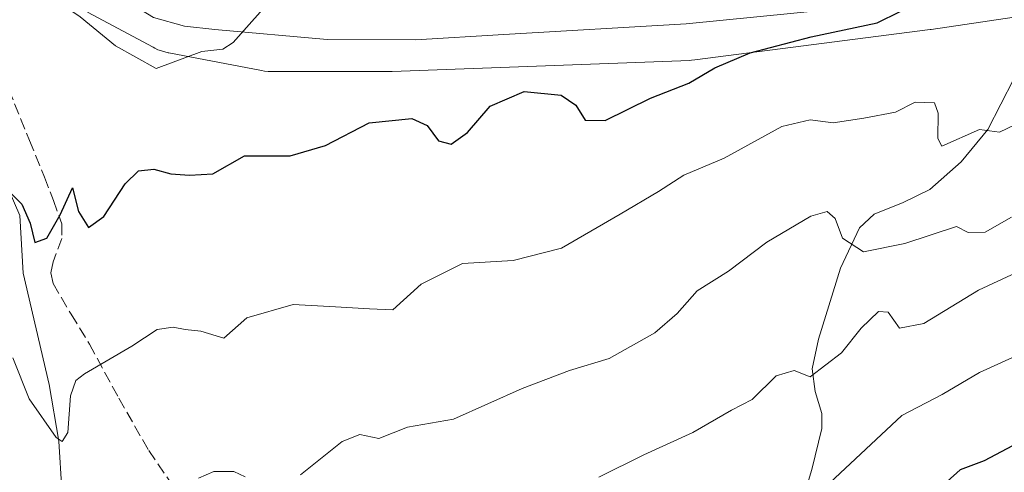
# Model space of a CAD drawing. Units: metres. Extents: x 576568 to 580016, y 4745042 to 4747404.
# Drawn here: x 578372 to 578515, y 4747072 to 4747137 of the extents above; entities that cross this region are included whole.
import ezdxf

# ---------------------------------------------------------------- set-up
doc = ezdxf.new("R2010")
doc.units = ezdxf.units.M
doc.header["$MEASUREMENT"] = 0
doc.linetypes.add('DGN Style 3', pattern=[2.307223458686699, 1.648016756204785, -0.6592067024819142])
for name, color, linetype, lineweight in [('Carretera de calzada única Cxs', 7, 'Continuous', 13), ('Corriente natural lineal', 142, 'Continuous', 13), ('Curva de nivel maestra', 30, 'Continuous', 30), ('Curva de nivel normal', 30, 'Continuous', 0), ('Núcleo urbano CxS', 7, 'Continuous', 0), ('Pastizal CxS', 92, 'Continuous', 0), ('Senda', 7, 'DGN Style 3', 0)]:
    doc.layers.add(name, color=color, linetype=linetype, lineweight=lineweight)

# ---------------------------------------------------------------- blocks, each defined once
blk = doc.blocks.new('*U11')
at = {"layer": 'Núcleo urbano CxS', "color": 7, "linetype": 'Continuous', "lineweight": 0}
blk.add_polyline3d([(578542.7544999998, 4747141.7435, 653.1940999999933), (578503.9924999997, 4747135.9627, 650.7041999999929), (578503.8564999999, 4747135.943700001, 650.7023000000045), (578503.8383, 4747135.941299999, 650.7020000000048), (578469.7385, 4747131.5319, 648.7681000000011), (578469.2357000001, 4747131.483100001, 648.7029999999941), (578469.0119000003, 4747131.4715, 648.671199999997), (578425.8021, 4747129.8533, 647.1444000000047), (578425.5027000001, 4747129.847899999, 647.1558999999979), (578408.3426999999, 4747129.848099999, 645.8858000000037), (578407.8195000002, 4747129.865300001, 645.834400000007), (578407.2984999996, 4747129.9165, 645.7859000000026), (578406.8475000003, 4747129.9891, 645.75), (578393.3976999996, 4747132.5483, 644.7725000000064), (578393.3321000002, 4747132.561100001, 644.7698999999993), (578392.8223000001, 4747132.6801, 644.7492000000057), (578392.3213000001, 4747132.831900001, 644.7434000000068), (578391.8312999997, 4747133.0165, 644.7626000000018), (578391.3545000004, 4747133.2325, 644.7762999999978), (578391.1114999996, 4747133.3575, 644.7810000000027), (578381.6015, 4747138.458699999, 644.8699999999953)], dxfattribs=at)
blk = doc.blocks.new('*U15')
at = {"layer": 'Carretera de calzada única Cxs', "color": 7, "linetype": 'Continuous', "lineweight": 13}
blk.add_polyline3d([(578494.3501000004, 4747139.340100001, 649.8871999999974), (578468.4801000003, 4747136.7501, 648.321100000001), (578442.0301000001, 4747135.220100001, 647.1953000000067), (578429.1901000004, 4747134.420100001, 646.3617999999988), (578416.3800999997, 4747134.5001, 646.0166000000027), (578400.0900999998, 4747135.9301, 645.0454999999929), (578395.6801000005, 4747136.440099999, 644.8654999999999), (578391.1901000004, 4747137.690099999, 644.6967000000004)], dxfattribs=at)

msp = doc.modelspace()

# ---------------------------------------------------------------- linework, layer by layer
at = {"layer": 'Carretera de calzada única Cxs', "color": 7, "linetype": 'Continuous', "lineweight": 13}
msp.add_polyline3d([(578520.4401000004, 4747143.050100001, 651.2067999999999), (578507.4101, 4747141.110099999, 650.561400000006), (578494.3501000004, 4747139.340100001, 649.8871999999974), (578468.4801000003, 4747136.7501, 648.321100000001), (578442.0301000001, 4747135.220100001, 647.1953000000067), (578429.1901000004, 4747134.420100001, 646.3617999999988), (578416.3800999997, 4747134.5001, 646.0166000000027), (578400.0900999998, 4747135.9301, 645.0454999999929), (578395.6801000005, 4747136.440099999, 644.8654999999999), (578391.1901000004, 4747137.690099999, 644.6967000000004), (578387.0601000004, 4747140.220100001, 644.5167999999976), (578383.7200999996, 4747143.540100001, 644.2151000000014), (578380.9001000002, 4747147.2601, 644.0515000000014), (578377.9301000005, 4747152.2501, 643.8435000000027), (578377.0800999999, 4747156.380100001, 643.6062999999995), (578377.5000999998, 4747160.5801, 643.4030000000057), (578378.6300999997, 4747164.190099999, 643.2459999999992), (578380.5800999999, 4747167.5801, 643.0188000000053), (578383.5000999998, 4747170.8201, 642.7437000000064), (578386.9001000002, 4747173.4001, 642.363200000007), (578391.1601, 4747175.9001, 641.3462000000001), (578395.6700999998, 4747177.710100001, 640.5482000000047), (578419.7500999998, 4747184.0801, 639.3084999999992)], dxfattribs=at)
at = {"layer": 'Corriente natural lineal', "color": 142, "linetype": 'Continuous', "lineweight": 13}
for points in [[(578377.8601000002, 4747069.220100001, 657.2001000000018), (578377.4401000004, 4747076.270099999, 655.6619000000064), (578376.0500999996, 4747084.5101, 654.1122000000032), (578372.2901, 4747100.6501, 652.1301999999996), (578371.7901, 4747108.9801, 650.8870000000024), (578366.5401, 4747121.0601, 649.1303000000044), (578361.2301000003, 4747138.800100001, 647.5959000000003), (578360.4501, 4747144.450099999, 646.4677999999985), (578360.1201, 4747150.200099999, 645.305600000007), (578358.5201000003, 4747161.7601, 642.3043000000034), (578358.4301000005, 4747164.860099999, 641.9829999999929), (578359.0900999998, 4747167.9101, 641.8755999999995), (578360.3300999999, 4747170.0001, 642.0218000000023), (578362.2001, 4747171.590100001, 641.8046000000032), (578365.2500999998, 4747173.2401, 640.9308000000019), (578368.4001000002, 4747174.5801, 640.005999999994), (578373.8501000004, 4747176.640100001, 638.7823000000062), (578379.5401, 4747178.460100001, 638.4165999999968), (578382.9176000003, 4747180.913000001, 637.9673999999941)], [(578444.3300999999, 4746957.670100001, 694.1447999999946), (578449.0601000004, 4746964.470100001, 693.4070000000065), (578454.1901000004, 4746973.780099999, 691.9051000000036), (578458.4600999998, 4746983.450099999, 690.187300000005), (578461.9301000005, 4746992.020099999, 688.0583000000044), (578464.9700999996, 4747000.840100001, 685.5348999999987), (578469.0800999999, 4747015.790100001, 681.0096999999951), (578472.4600999998, 4747030.4001, 678.2158000000054), (578478.4501, 4747048.4001, 673.524900000004), (578484.8901000004, 4747066.2401, 670.0121999999974), (578486.6801000005, 4747072.190099999, 668.6380999999965), (578488.1501000002, 4747078.100099999, 667.1224999999977), (578488.1401000004, 4747080.270099999, 666.6717000000062), (578487.1700999998, 4747083.5001, 665.7617000000029), (578486.7500999998, 4747086.7401, 664.6582999999955), (578487.6601, 4747091.040100001, 663.6196999999956), (578490.8300999999, 4747101.370100001, 661.0743999999977), (578493.6201, 4747107.220100001, 659.5645999999979), (578495.7301000003, 4747109.1801, 658.6475000000064), (578499.9301000005, 4747110.850099999, 657.8125), (578503.8300999999, 4747112.770099999, 657.2076999999991), (578508.3800999997, 4747116.770099999, 656.1578000000009), (578512.2301000003, 4747121.450099999, 654.6440000000002), (578516.0201000003, 4747128.780099999, 652.7771000000066)]]:
    msp.add_polyline3d(points, dxfattribs=at)
at = {"layer": 'Curva de nivel maestra', "color": 30, "linetype": 'Continuous', "lineweight": 30, "flags": 128}
for points, elevation in [([(578368.6399999997, 4747114.0001), (578372.0800000001, 4747110.620100001), (578373.2999999998, 4747107.890100001), (578373.9800000004, 4747105.090100001), (578375.6900000004, 4747105.720100001), (578377.6600000003, 4747109.0701), (578379.4299999997, 4747113.0001), (578380.3200000003, 4747109.5701), (578381.7699999996, 4747107.2601), (578383.9900000002, 4747108.860099999), (578387.0499999998, 4747113.5701), (578389, 4747115.470100001), (578391.2400000002, 4747115.720100001), (578393.7100000001, 4747115.020099999), (578396.3899999997, 4747114.8201), (578399.79, 4747115.040100001), (578404.3700000001, 4747117.6501), (578411.0300000003, 4747117.6501), (578416.1500000004, 4747119.120100001), (578422.4900000002, 4747122.4001), (578428.6500000004, 4747123.040100001), (578430.8799999999, 4747122.050100001), (578432.54, 4747119.800100001), (578434.3799999999, 4747119.3201), (578436.7599999999, 4747121.020099999), (578440.0300000003, 4747124.8101), (578444.9800000004, 4747126.970100001), (578450.3099999996, 4747126.4301), (578452.4400000004, 4747124.960100001), (578453.7999999998, 4747122.8101), (578456.6900000004, 4747122.7501), (578463.2800000003, 4747126.0001), (578468.8399999999, 4747128.170100001), (578472.6200000001, 4747130.380100001), (578477.7599999999, 4747132.540100001), (578486.5800000001, 4747134.890100001), (578496.1600000003, 4747136.9301), (578499.4900000002, 4747138.5601)], 650.0000000000001), ([(578523.9100000003, 4747079.880100001), (578511.6799999997, 4747073.450099999), (578508.2100000001, 4747072.130100001), (578503.0300000003, 4747067.5101)], 675)]:
    msp.add_lwpolyline(points, dxfattribs=dict(at, elevation=elevation))
at = {"layer": 'Curva de nivel normal', "color": 30, "linetype": 'Continuous', "lineweight": 0, "flags": 128}
for points, elevation in [([(578517.0099999999, 4747161.32), (578508.0099999999, 4747159.67), (578499.3399999999, 4747156.800000001), (578490.4000000004, 4747155.4), (578483.9000000004, 4747154.949999999), (578478.0800000001, 4747155.439999999), (578472.0199999996, 4747156.26), (578459.9000000004, 4747155.57), (578448.1100000005, 4747155.34), (578441.2400000002, 4747154.350000001), (578435.5599999996, 4747154.52), (578428.9900000002, 4747154.050000001), (578424.1699999999, 4747151.529999999), (578419.6399999997, 4747147.34), (578408.9800000004, 4747141.119999999), (578402.7599999999, 4747134.08), (578401.2400000002, 4747133.100000001), (578398.2000000002, 4747132.76), (578391.5499999998, 4747130.310000001), (578385.6699999999, 4747133.560000001), (578380.54, 4747137.789999999), (578371.3300000001, 4747144.060000001)], 645), ([(578370.7699999996, 4747088.359999999), (578373.1600000003, 4747082.42), (578377.0800000001, 4747076.82), (578377.9100000003, 4747076.25), (578378.7400000002, 4747077.529999999), (578379.1399999997, 4747082.869999999), (578379.9199999999, 4747085.060000001), (578381.1699999999, 4747086.039999999), (578388.0199999996, 4747090.029999999), (578391.6900000004, 4747092.460000001), (578394.0199999996, 4747092.810000001), (578395.7800000003, 4747092.439999999), (578398.0300000003, 4747092.199999999), (578401.3700000001, 4747091.230000001), (578404.7199999997, 4747094.17), (578411.4299999997, 4747096.07), (578417.5899999999, 4747095.75), (578422.54, 4747095.460000001), (578425.9000000004, 4747095.300000001), (578430.0199999996, 4747099.050000001), (578436.0199999996, 4747102.039999999), (578443.3600000005, 4747102.480000001), (578450.3600000005, 4747104.24), (578458.8799999999, 4747109.189999999), (578464.4699999997, 4747112.449999999), (578468.1200000001, 4747114.83), (578473.9800000004, 4747117.300000001), (578482.3600000005, 4747121.869999999), (578486.4299999997, 4747122.869999999), (578489.79, 4747122.41), (578494.2599999999, 4747123.100000001), (578498.8200000003, 4747123.970000001), (578501.6799999997, 4747125.42), (578504.5, 4747125.33), (578505.0099999999, 4747123.800000001), (578504.9600000001, 4747120.16), (578505.5700000003, 4747119.029999999), (578511.0099999999, 4747121.460000001), (578513.9400000004, 4747121.050000001), (578517.4600000001, 4747122.74)], 655), ([(578412.4900000002, 4747071.390000001), (578418.5499999998, 4747076.220000001), (578421.0999999996, 4747077.25), (578423.8799999999, 4747076.66), (578428.0199999996, 4747078.310000001), (578434.6900000004, 4747079.480000001), (578444.6900000004, 4747083.890000001), (578451.54, 4747086.5), (578457.3099999996, 4747088.26), (578463.9299999997, 4747091.99), (578467.1600000003, 4747094.789999999), (578470.0700000003, 4747098.07), (578474.6200000001, 4747100.91), (578480.1699999999, 4747105.140000001), (578486.5599999996, 4747108.880000001), (578488.9299999997, 4747109.560000001), (578490.0800000001, 4747108.529999999), (578491.1600000003, 4747105.710000001), (578494.2000000002, 4747103.699999999), (578500.1900000004, 4747104.949999999), (578507.6799999997, 4747107.41), (578509.3899999997, 4747106.51), (578511.8499999996, 4747106.59), (578515.6799999997, 4747108.730000001)], 660), ([(578455.7699999996, 4747071.060000001), (578462.3399999999, 4747074.289999999), (578469.4400000004, 4747077.52), (578475.0199999996, 4747080.76), (578478.04, 4747082.32), (578481.5199999996, 4747085.75), (578484.1299999999, 4747086.539999999), (578486.4600000001, 4747085.619999999), (578491.0199999996, 4747089.060000001), (578493.8600000005, 4747092.67), (578496.3700000001, 4747095.050000001), (578497.79, 4747094.960000001), (578499.4199999999, 4747092.66), (578502.9500000002, 4747093.32), (578510.8600000005, 4747098.140000001), (578517.75, 4747101.350000001)], 665), ([(578489.29, 4747070.24), (578499.7699999996, 4747080), (578505.6200000001, 4747083.050000001), (578511.0099999999, 4747086.210000001), (578521.6799999997, 4747091.060000001)], 670), ([(578397.7000000002, 4747070.9), (578399.9500000002, 4747071.9), (578402.8300000001, 4747071.859999999), (578404.5, 4747071.130000001)], 660)]:
    msp.add_lwpolyline(points, dxfattribs=dict(at, elevation=elevation))
at = {"layer": 'Núcleo urbano CxS', "color": 7, "linetype": 'Continuous', "lineweight": 0}
msp.add_polyline3d([(578381.6015, 4747138.458699999, 644.8699999999953), (578391.1114999996, 4747133.3575, 644.7810000000027), (578391.3545000004, 4747133.2325, 644.7762999999978), (578391.8312999997, 4747133.0165, 644.7626000000018), (578392.3213000001, 4747132.831900001, 644.7434000000068), (578392.8223000001, 4747132.6801, 644.7492000000057), (578393.3321000002, 4747132.561100001, 644.7698999999993), (578393.3976999996, 4747132.5483, 644.7725000000064), (578406.8475000003, 4747129.9891, 645.75), (578407.2984999996, 4747129.9165, 645.7859000000026), (578407.8195000002, 4747129.865300001, 645.834400000007), (578408.3426999999, 4747129.848099999, 645.8858000000037), (578425.5027000001, 4747129.847899999, 647.1558999999979), (578425.8021, 4747129.8533, 647.1444000000047), (578469.0119000003, 4747131.4715, 648.671199999997), (578469.2357000001, 4747131.483100001, 648.7029999999941), (578469.7385, 4747131.5319, 648.7681000000011), (578503.8383, 4747135.941299999, 650.7020000000048), (578503.8564999999, 4747135.943700001, 650.7023000000045), (578503.9924999997, 4747135.9627, 650.7041999999929), (578542.7544999998, 4747141.7435, 653.1940999999933)], dxfattribs=at)
at = {"layer": 'Pastizal CxS', "color": 92, "linetype": 'Continuous', "lineweight": 0}
msp.add_polyline3d([(578381.6015, 4747138.458699999, 644.8699999999953), (578391.1114999996, 4747133.3575, 644.7810000000027), (578391.3545000004, 4747133.2325, 644.7762999999978), (578391.8312999997, 4747133.0165, 644.7626000000018), (578392.3213000001, 4747132.831900001, 644.7434000000068), (578392.8223000001, 4747132.6801, 644.7492000000057), (578393.3321000002, 4747132.561100001, 644.7698999999993), (578393.3976999996, 4747132.5483, 644.7725000000064), (578406.8475000003, 4747129.9891, 645.75), (578407.2984999996, 4747129.9165, 645.7859000000026), (578407.8195000002, 4747129.865300001, 645.834400000007), (578408.3426999999, 4747129.848099999, 645.8858000000037), (578425.5027000001, 4747129.847899999, 647.1558999999979), (578425.8021, 4747129.8533, 647.1444000000047), (578469.0119000003, 4747131.4715, 648.671199999997), (578469.2357000001, 4747131.483100001, 648.7029999999941), (578469.7385, 4747131.5319, 648.7681000000011), (578503.8383, 4747135.941299999, 650.7020000000048), (578503.8564999999, 4747135.943700001, 650.7023000000045), (578503.9924999997, 4747135.9627, 650.7041999999929), (578542.7544999998, 4747141.7435, 653.1940999999933)], dxfattribs=at)
msp.add_polyline3d([(578381.6015, 4747138.458699999, 644.8699999999953), (578391.1114999996, 4747133.3575, 644.7810000000027), (578391.3545000004, 4747133.2325, 644.7762999999978), (578391.8312999997, 4747133.0165, 644.7626000000018), (578392.3213000001, 4747132.831900001, 644.7434000000068), (578392.8223000001, 4747132.6801, 644.7492000000057), (578393.3321000002, 4747132.561100001, 644.7698999999993), (578393.3976999996, 4747132.5483, 644.7725000000064), (578406.8475000003, 4747129.9891, 645.75), (578407.2984999996, 4747129.9165, 645.7859000000026), (578407.8195000002, 4747129.865300001, 645.834400000007), (578408.3426999999, 4747129.848099999, 645.8858000000037), (578425.5027000001, 4747129.847899999, 647.1558999999979), (578425.8021, 4747129.8533, 647.1444000000047), (578469.0119000003, 4747131.4715, 648.671199999997), (578469.2357000001, 4747131.483100001, 648.7029999999941), (578469.7385, 4747131.5319, 648.7681000000011), (578503.8383, 4747135.941299999, 650.7020000000048), (578503.8564999999, 4747135.943700001, 650.7023000000045), (578503.9924999997, 4747135.9627, 650.7041999999929), (578542.7544999998, 4747141.7435, 653.1940999999933)], dxfattribs=at)
at = {"layer": 'Senda', "color": 7, "linetype": 'DGN Style 3', "lineweight": 0}
msp.add_polyline3d([(578368.5401, 4747131.5601, 648.073900000003), (578371.0201000003, 4747125.1801, 649.0437999999995), (578373.1700999998, 4747119.860099999, 650.0359000000026), (578375.3601000002, 4747114.550100001, 650.613599999997), (578376.6601, 4747111.1801, 650.5938000000025), (578377.8701, 4747107.780099999, 650.3880999999965), (578377.8800999997, 4747105.630100001, 650.6812000000064), (578376.6300999997, 4747102.290100001, 651.3600000000006), (578376.2701000003, 4747100.6601, 651.8380000000034), (578376.6001000004, 4747099.110099999, 652.142200000002), (578379.2301000003, 4747094.670100001, 652.9838000000018), (578381.8901000004, 4747090.350099999, 654.301099999997), (578386.1501000002, 4747082.5101, 656.8827000000019), (578390.4901000002, 4747074.9101, 658.9649000000063), (578395.3901000004, 4747067.770099999, 660.6738000000041)], dxfattribs=at)

# ---------------------------------------------------------------- block references
at = {"layer": 'Carretera de calzada única Cxs', "color": 7, "linetype": 'Continuous', "lineweight": 13}
msp.add_blockref('*U15', (0, 0), dxfattribs=at)
at = {"layer": 'Núcleo urbano CxS', "color": 7, "linetype": 'Continuous', "lineweight": 0}
msp.add_blockref('*U11', (0, 0), dxfattribs=at)

doc.saveas('drawing.dxf')
